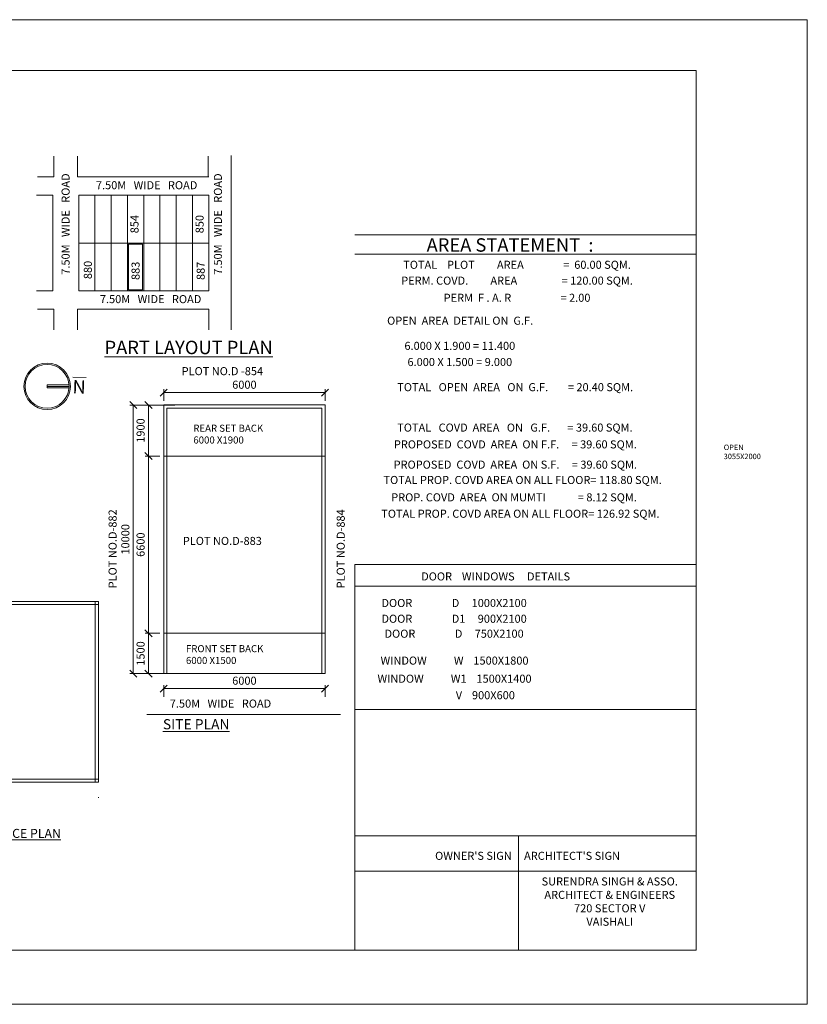
# Model space of a CAD drawing. Units: millimetres. Extents: x -74560 to 6884594, y -23068 to 3622278.
# Drawn here: x 281639 to 310944, y 42422 to 79079 of the extents above; entities that cross this region are included whole.
import ezdxf

# ---------------------------------------------------------------- set-up
doc = ezdxf.new("R2010")
doc.units = ezdxf.units.MM
doc.header["$PDMODE"] = 3
doc.layers.get('0').update_dxf_attribs({"lineweight": 9})
doc.layers.add('DIME', color=7, linetype='Continuous', lineweight=15)
doc.styles.add('DIMTEXT', font='panroman.ttf')
doc.styles.add('FORMAT1', font='ARIALUNI.TTF', dxfattribs={"height": 300})
doc.dimstyles.new('SUN', dxfattribs={"dimscale": 100, "dimtxt": 2, "dimasz": 2.5, "dimexe": 1.25, "dimexo": 1.25, "dimgap": 1.25, "dimtad": 1, "dimdec": 0, "dimdsep": 46, "dimtxsty": 'DIMTEXT', "dimblk": 'ARCHTICK', "dimcen": 0, "dimclrd": 256, "dimclre": 256, "dimclrt": 256, "dimadec": 0, "dimazin": 0, "dimtfac": 1, "dimtdec": 0, "dimtmove": 0, "dimatfit": 3, "dimfxl": 1, "dimlwd": -1, "dimlwe": -1, "dimarcsym": 0})

# ---------------------------------------------------------------- blocks, each defined once
blk = doc.blocks.new('_Oblique')
at = {"color": 0, "linetype": 'ByBlock', "lineweight": -2}
blk.add_line((-0.5, -0.5), (0.5, 0.5), dxfattribs=at)
blk = doc.blocks.new('*D90')
at = {"layer": 'Defpoints', "color": 0, "linetype": 'Continuous'}
for p in [(293000, 65194), (287000, 64734), (293000, 64734)]:
    blk.add_point(p, dxfattribs=at)
at = {"layer": 'DIME', "linetype": 'Continuous'}
for p, q in [((287000, 64884), (287000, 65319)), ((293000, 64884), (293000, 65319)), ((287000, 65194), (293000, 65194))]:
    blk.add_line(p, q, dxfattribs=at)
at = {"layer": 'DIME', "linetype": 'Continuous', "xscale": 265, "yscale": 265, "zscale": 265, "rotation": 180}
blk.add_blockref('_Oblique', (287000, 65194), dxfattribs=at)
at = {"layer": 'DIME', "linetype": 'Continuous', "xscale": 265, "yscale": 265, "zscale": 265}
blk.add_blockref('_Oblique', (293000, 65194), dxfattribs=at)
at = {"layer": 'DIME', "linetype": 'Continuous', "insert": (290000, 65450), "char_height": 300, "attachment_point": 5, "style": 'DIMTEXT'}
blk.add_mtext('6000', dxfattribs=at)
blk = doc.blocks.new('*D91')
at = {"layer": 'Defpoints', "color": 0, "linetype": 'Continuous'}
for p in [(287000, 64734), (286431, 62834), (287000, 62834)]:
    blk.add_point(p, dxfattribs=at)
at = {"layer": 'DIME', "linetype": 'Continuous'}
for p, q in [((286850, 64734), (286306, 64734)), ((286431, 64734), (286431, 62834)), ((286850, 62834), (286306, 62834))]:
    blk.add_line(p, q, dxfattribs=at)
at = {"layer": 'DIME', "linetype": 'Continuous', "xscale": 265, "yscale": 265, "zscale": 265}
for p, rotation in [((286431, 64734), 90), ((286431, 62834), 270)]:
    blk.add_blockref('_Oblique', p, dxfattribs=dict(at, rotation=rotation))
at = {"layer": 'DIME', "linetype": 'Continuous', "insert": (286176, 63784), "char_height": 300, "attachment_point": 5, "rotation": 90, "style": 'DIMTEXT'}
blk.add_mtext('1900', dxfattribs=at)
blk = doc.blocks.new('*D83')
at = {"layer": 'Defpoints', "color": 0, "linetype": 'Continuous'}
for p in [(293000, 54175), (287000, 53715), (293000, 53715)]:
    blk.add_point(p, dxfattribs=at)
at = {"layer": 'DIME', "linetype": 'Continuous'}
for p, q in [((287000, 53865), (287000, 54300)), ((293000, 53865), (293000, 54300)), ((287000, 54175), (293000, 54175))]:
    blk.add_line(p, q, dxfattribs=at)
at = {"layer": 'DIME', "linetype": 'Continuous', "xscale": 265, "yscale": 265, "zscale": 265, "rotation": 180}
blk.add_blockref('_Oblique', (287000, 54175), dxfattribs=at)
at = {"layer": 'DIME', "linetype": 'Continuous', "xscale": 265, "yscale": 265, "zscale": 265}
blk.add_blockref('_Oblique', (293000, 54175), dxfattribs=at)
at = {"layer": 'DIME', "linetype": 'Continuous', "insert": (290000, 54431), "char_height": 300, "attachment_point": 5, "style": 'DIMTEXT'}
blk.add_mtext('6000', dxfattribs=at)
blk = doc.blocks.new('*D84')
at = {"layer": 'Defpoints', "color": 0, "linetype": 'Continuous'}
for p in [(287000, 56234), (286431, 54734), (287000, 54734)]:
    blk.add_point(p, dxfattribs=at)
at = {"layer": 'DIME', "linetype": 'Continuous'}
for p, q in [((286850, 56234), (286306, 56234)), ((286431, 56234), (286431, 54734)), ((286850, 54734), (286306, 54734))]:
    blk.add_line(p, q, dxfattribs=at)
at = {"layer": 'DIME', "linetype": 'Continuous', "xscale": 265, "yscale": 265, "zscale": 265}
for p, rotation in [((286431, 56234), 90), ((286431, 54734), 270)]:
    blk.add_blockref('_Oblique', p, dxfattribs=dict(at, rotation=rotation))
at = {"layer": 'DIME', "linetype": 'Continuous', "insert": (286176, 55484), "char_height": 300, "attachment_point": 5, "rotation": 90, "style": 'DIMTEXT'}
blk.add_mtext('1500', dxfattribs=at)
blk = doc.blocks.new('*D85')
at = {"layer": 'Defpoints', "color": 0, "linetype": 'Continuous'}
for p in [(287000, 62834), (286431, 56234), (287000, 56234)]:
    blk.add_point(p, dxfattribs=at)
at = {"layer": 'DIME', "linetype": 'Continuous'}
for p, q in [((286850, 62834), (286306, 62834)), ((286431, 62834), (286431, 56234)), ((286850, 56234), (286306, 56234))]:
    blk.add_line(p, q, dxfattribs=at)
at = {"layer": 'DIME', "linetype": 'Continuous', "xscale": 265, "yscale": 265, "zscale": 265}
for p, rotation in [((286431, 62834), 90), ((286431, 56234), 270)]:
    blk.add_blockref('_Oblique', p, dxfattribs=dict(at, rotation=rotation))
at = {"layer": 'DIME', "linetype": 'Continuous', "insert": (286176, 59534), "char_height": 300, "attachment_point": 5, "rotation": 90, "style": 'DIMTEXT'}
blk.add_mtext('6600', dxfattribs=at)
blk = doc.blocks.new('*D95')
at = {"layer": 'Defpoints', "color": 0, "linetype": 'Continuous'}
for p in [(287560, 64734), (285864, 54734), (287560, 54734)]:
    blk.add_point(p, dxfattribs=at)
at = {"layer": 'DIME', "linetype": 'Continuous'}
for p, q in [((287410, 64734), (285739, 64734)), ((285864, 64734), (285864, 54734)), ((287410, 54734), (285739, 54734))]:
    blk.add_line(p, q, dxfattribs=at)
at = {"layer": 'DIME', "linetype": 'Continuous', "xscale": 265, "yscale": 265, "zscale": 265}
for p, rotation in [((285864, 64734), 90), ((285864, 54734), 270)]:
    blk.add_blockref('_Oblique', p, dxfattribs=dict(at, rotation=rotation))
at = {"layer": 'DIME', "linetype": 'Continuous', "insert": (285609, 59734), "char_height": 300, "attachment_point": 5, "rotation": 90, "style": 'DIMTEXT'}
blk.add_mtext('10000', dxfattribs=at)

msp = doc.modelspace()

# ---------------------------------------------------------------- linework, layer by layer
at = {"layer": 'DIME', "linetype": 'Continuous'}
for p, q in [((282906.8, 73999.7), (282906.8, 73224.7)), ((283795.1, 73999.7), (283795.1, 73224.7)), ((288653.7, 73999.7), (288653.7, 73224.7)), ((289506.9, 67527), (289506.9, 74029.2)), ((282906.8, 73224.7), (282302.6, 73224.7)), ((288672, 73224.7), (283795.1, 73224.7)), ((282867.9, 72542.7), (282263.7, 72542.7)), ((282867.9, 68984), (282867.9, 72542.7)), ((288672, 72542.7), (283834, 72542.7)), ((283834, 68984), (283834, 72542.7)), ((284438.8, 68984), (284438.8, 72542.7)), ((285043.5, 68984), (285043.5, 72542.7)), ((285648.3, 68984), (285648.3, 72542.7)), ((286253, 68984), (286253, 72542.7)), ((286857.8, 68984), (286857.8, 72542.7)), ((286857.8, 68984), (286857.8, 72542.7)), ((287462.5, 68984), (287462.5, 72542.7)), ((288067.3, 68984), (288067.3, 72542.7)), ((288672, 68984), (288672, 72542.7)), ((286857.8, 70763.4), (283834, 70763.4)), ((288672, 70763.4), (286857.8, 70763.4)), ((294109, 71066.8), (306804.7, 71066.8)), ((294109, 70349.6), (306804.7, 70349.6)), ((282867.9, 68984), (282263.7, 68984)), ((288672, 68984), (283834, 68984)), ((282906.8, 68302.1), (282302.6, 68302.1)), ((282906.8, 68302.1), (282906.8, 67527)), ((288672, 68302.1), (283795.1, 68302.1)), ((283795.1, 68302.1), (283795.1, 67527)), ((288672, 68302.1), (288672, 67527)), ((282660.2, 65479), (283476.1, 65479)), ((282660.2, 65479), (282660.2, 65379)), ((282660.2, 65429), (283476.1, 65429)), ((282660.2, 65379), (283476.1, 65379)), ((286999.5, 64734.3), (292999.5, 64734.3)), ((286999.5, 54734.3), (286999.5, 64734.3)), ((287114.5, 64619.3), (292884.5, 64619.3)), ((287114.5, 54734.3), (287114.5, 64619.3)), ((292884.5, 54734.3), (292884.5, 64619.3)), ((292999.5, 54734.3), (292999.5, 64734.3)), ((286999.5, 62834.3), (292999.5, 62834.3)), ((294109, 58794.2), (306804.7, 58794.2)), ((294109, 58794.2), (294109, 44435.3)), ((294109, 57994.8), (306804.7, 57994.8)), ((278567.2, 57417), (284567.2, 57417)), ((278682.2, 57302), (284567.2, 57302)), ((282682.2, 57417), (284567.2, 57417)), ((284452.2, 50692), (284452.2, 57417)), ((284567.2, 50692), (284567.2, 57417)), ((286999.5, 56234.3), (292999.5, 56234.3)), ((286999.5, 54734.3), (292999.5, 54734.3)), ((286372.3, 53207.3), (293579.2, 53207.3)), ((294109, 53402.4), (306804.7, 53402.4)), ((278567.2, 50692), (284567.2, 50692)), ((280682.2, 50692), (284567.2, 50692)), ((280797.2, 50807), (284567.2, 50807)), ((284567.2, 50108.5), (284567.2, 50132.5)), ((306804.7, 48689.5), (294109, 48689.5)), ((300200.6, 48689.5), (300200.6, 44435.3)), ((300200.6, 48689.5), (306804.7, 48689.5)), ((294109, 47374.2), (306804.7, 47374.2))]:
    msp.add_line(p, q, dxfattribs=at)
for points in [[(249595.2, 79079.4), (310944.3, 79079.4), (310944.3, 42421.8), (249595.2, 42421.8)], [(285688.3, 70723.4), (286213, 70723.4), (286213, 69024), (285688.3, 69024)]]:
    msp.add_lwpolyline(points, close=True, dxfattribs=at)
at = {"layer": 'DIME', "color": 3, "linetype": 'Continuous'}
msp.add_lwpolyline([(251676.2, 77184.6), (306804.7, 77184.6), (306804.7, 44435.3), (251676.2, 44435.3)], close=True, dxfattribs=at)
at = {"layer": 'DIME', "linetype": 'Continuous'}
for radius in [865.9, 815.9]:
    msp.add_circle((282660.2, 65429), radius, dxfattribs=at)

# ---------------------------------------------------------------- texts
at = {"layer": 'DIME', "char_height": 300, "width": 5230.172, "attachment_point": 5, "rotation": 90, "style": 'DIMTEXT'}
for insert in [(283386.4, 71471.2), (289055, 71471.2)]:
    msp.add_mtext('7.50M   WIDE   ROAD', dxfattribs=dict(at, insert=insert))
at = {"layer": 'DIME', "char_height": 300, "attachment_point": 5, "style": 'DIMTEXT'}
for s, insert, width in [('7.50M   WIDE   ROAD', (286362.5, 72878.3), 5230.172), ('7.50M   WIDE   ROAD', (286510.7, 68637.7), 5230.172), ('{\\fVerdana|b0|i0|c0|p34;       PLOT NO.D -854}', (288858.7, 65994.2), 6909.593), ('{\\fVerdana|b0|i0|c0|p34;TOTAL   OPEN  AREA   ON  G.F.        = 20.40 SQM.}', (300074.8, 65398.5), 12324.338), ('{\\fVerdana|b0|i0|c0|p34;       PLOT NO.D-883}', (288858.7, 59674.1), 6909.593), ('{\\fVerdana|b0|i0|c0|p34;DOOR                D     1000X2100}', (297802.5, 57362.4), 10556.451), ('{\\fVerdana|b0|i0|c0|p34;DOOR                D1     900X2100}', (297802.5, 56776.4), 10556.451), ('{\\fVerdana|b0|i0|c0|p34;DOOR                D     750X2100}', (297802.5, 56219.8), 10556.451), ('7.50M   WIDE   ROAD', (289111.3, 53579.5), 5230.172)]:
    msp.add_mtext(s, dxfattribs=dict(at, insert=insert, width=width))
at = {"layer": 'DIME', "char_height": 300, "attachment_point": 5, "rotation": 90, "style": 'DIMTEXT'}
for s, insert in [('{\\fVerdana|b0|i0|c0|p34;854}', (285910.7, 71468)), ('{\\fVerdana|b0|i0|c0|p34;850}', (288333.2, 71468)), ('{\\fVerdana|b0|i0|c0|p34;880}', (284176.1, 69761.6)), ('{\\fVerdana|b0|i0|c0|p34;883}', (285950.7, 69728.7)), ('{\\fVerdana|b0|i0|c0|p34;887}', (288373.2, 69728.7)), ('{\\fVerdana|b0|i0|c0|p34;PLOT NO.D-882}', (285096.1, 59380)), ('{\\fVerdana|b0|i0|c0|p34;PLOT NO.D-884}', (293584.2, 59380))]:
    msp.add_mtext(s, dxfattribs=dict(at, insert=insert))
at = {"layer": 'DIME', "linetype": 'Continuous', "attachment_point": 1}
for s, insert, char_height, width, style in [('AREA STATEMENT  :', (296779.4, 70941.6), 500, 10794.48, 'DIMTEXT'), ('{\\fVerdana|b1|i0|c0|p34;\\LPART LAYOUT PLAN}', (284795.9, 67127.1), 500, 10794.48, 'DIMTEXT'), ('REAR SET BACK\\P6000 X1900', (288099.6, 64000.6), 262.878, 3772.023, 'FORMAT1'), ('OPEN\\P3055X2000', (307834.1, 63258.2), 202.21, 2901.556, 'FORMAT1'), ('FRONT SET BACK\\P6000 X1500', (287825.2, 55793.8), 262.878, 3772.023, 'FORMAT1'), ('{\\fVerdana|b1|i0|c0|p34;\\LSITE PLAN}', (286966.8, 53038.1), 378, 8160.627, 'DIMTEXT'), ('{\\LTERRACE PLAN}', (279953.1, 48952.2), 336, 7253.891, 'DIMTEXT')]:
    msp.add_mtext(s, dxfattribs=dict(at, insert=insert, char_height=char_height, width=width, style=style))
at = {"layer": 'DIME', "char_height": 300, "attachment_point": 5, "style": 'DIMTEXT'}
for s, insert in [('{\\fVerdana|b0|i0|c0|p34;TOTAL    PLOT         AREA                =  60.00 SQM.}', (300145.1, 69954.6)), ('{\\fVerdana|b0|i0|c0|p34;PERM. COVD.         AREA                  = 120.00 SQM.}', (300145.1, 69364.6)), ('{\\fVerdana|b0|i0|c0|p34;PERM  F . A. R                    = 2.00}', (300145.1, 68726.7)), ('{\\fVerdana|b0|i0|c0|p34;OPEN  AREA  DETAIL ON  G.F.}', (298027.2, 67873.1)), ('\\A1;{\\fVerdana|b0|i0|c0|p34;6.000 X 1.900 = 11.400}', (298015.5, 66936.1)), ('\\A1;{\\fVerdana|b0|i0|c0|p34;6.000 X 1.500 = 9.000}', (298015.5, 66334.8)), ('{\\fVerdana|b0|i0|c0|p34;TOTAL   COVD  AREA   ON   G.F.       = 39.60 SQM.}', (300064.4, 63893.1)), ('{\\fVerdana|b0|i0|c0|p34;PROPOSED  COVD  AREA  ON F.F.     = 39.60 SQM.}', (300080.1, 63267.6)), ('{\\fVerdana|b0|i0|c0|p34;PROPOSED  COVD  AREA  ON S.F.     = 39.60 SQM.}', (300080.1, 62513.8)), ('{\\fVerdana|b0|i0|c0|p34;TOTAL PROP. COVD AREA ON ALL FLOOR= 118.80 SQM.}', (300351.6, 61942.1)), ('{\\fVerdana|b0|i0|c0|p34;PROP. COVD  AREA  ON MUMTI             = 8.12 SQM.}', (300032.8, 61296.9)), ('{\\fVerdana|b0|i0|c0|p34;TOTAL PROP. COVD AREA ON ALL FLOOR= 126.92 SQM.}', (300267.9, 60686.9)), ('{\\fVerdana|b0|i0|c0|p34;DOOR    WINDOWS     DETAILS}', (299347.1, 58352)), ('\\A1;{\\fVerdana|b0|i0|c0|p34;  WINDOW           W    1500X1800}', (297727.3, 55218.7)), ('\\A1;{\\fVerdana|b0|i0|c0|p34;  WINDOW           W1    1500X1400}', (297727.3, 54544.8)), ('\\A1;{\\fVerdana|b0|i0|c0|p34;                           V    900X600}', (297727.3, 53929.5)), ("{\\fVerdana|b0|i0|c0|p34;OWNER'S SIGN     ARCHITECT'S SIGN}", (300536.1, 47950.3)), ('{\\fVerdana|b0|i0|c0|p34;SURENDRA SINGH & ASSO.\\PARCHITECT & ENGINEERS\\P720 SECTOR V\\PVAISHALI}', (303593.5, 46246.4))]:
    msp.add_mtext(s, dxfattribs=dict(at, insert=insert))
at = {"layer": 'DIME', "linetype": 'Continuous', "insert": (284088.9, 65153.2), "char_height": 500, "width": 10794.48, "attachment_point": 1, "rotation": 178.0979, "style": 'DIMTEXT'}
msp.add_mtext('{\\fVerdana|b1|i0|c0|p34;\\LN}', dxfattribs=at)

# ---------------------------------------------------------------- dimensions: what is measured, and where the dimension line sits
at = {"layer": 'DIME', "linetype": 'Continuous'}
for base, p1, p2, picture, middle in [((292999.5, 65193.7), (286999.5, 64734.3), (292999.5, 64734.3), '*D90', (289999.5, 65449.7)), ((292999.5, 54174.8), (286999.5, 53715.4), (292999.5, 53715.4), '*D83', (289999.5, 54430.8))]:
    dim = msp.add_linear_dim(base=base, p1=p1, p2=p2, dimstyle='SUN', override={"dimtxt": 3, "dimasz": 2.65, "dimexo": 1.5, "dimgap": 1, "dimblk": 'Oblique'}, dxfattribs=at)
    dim.commit()
    dim.dimension.update_dxf_attribs({"geometry": picture, "text_midpoint": middle})
for base, p1, p2, override, picture, middle in [((285864.3, 54734.3), (287559.7, 64734.3), (287559.7, 54734.3), {"dimtxt": 3, "dimasz": 2.65, "dimexo": 1.5, "dimgap": 1, "dimblk": 'Oblique'}, '*D95', (285608.6, 59734.3)), ((286431.5, 62834.3), (286999.5, 64734.3), (286999.5, 62834.3), {"dimtxt": 3, "dimasz": 2.65, "dimexo": 1.5, "dimgap": 1, "dimblk": 'Oblique'}, '*D91', (286175.7, 63784.3)), ((286431.5, 56234.3), (286999.5, 62834.3), (286999.5, 56234.3), {"dimtxt": 3, "dimasz": 2.65, "dimexo": 1.5, "dimgap": 1, "dimblk": 'Oblique', "dimtmove": 1}, '*D85', (286175.5, 59534.3)), ((286431.5, 54734.3), (286999.5, 56234.3), (286999.5, 54734.3), {"dimtxt": 3, "dimasz": 2.65, "dimexo": 1.5, "dimgap": 1, "dimblk": 'Oblique', "dimtmove": 1}, '*D84', (286175.7, 55484.3))]:
    dim = msp.add_linear_dim(base=base, p1=p1, p2=p2, angle=90, dimstyle='SUN', override=override, dxfattribs=at)
    dim.commit()
    dim.dimension.update_dxf_attribs({"geometry": picture, "text_midpoint": middle})

doc.saveas('drawing.dxf')
